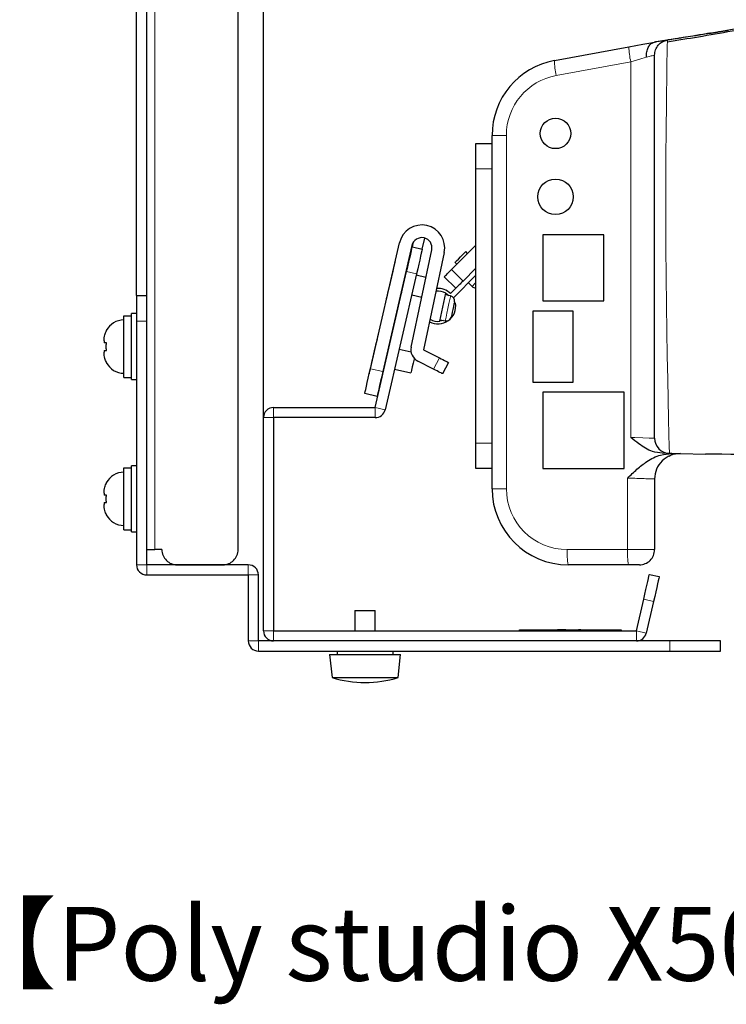
# Model space of a CAD drawing. Units: millimetres. Extents: x 0 to 4200, y 0 to 1485.
# Drawn here: x 2413 to 2552, y 502 to 696 of the extents above; entities that cross this region are included whole.
import ezdxf

# ---------------------------------------------------------------- set-up
doc = ezdxf.new("R2010")
doc.units = ezdxf.units.MM
doc.header["$LTSCALE"] = 5
doc.header["$PDSIZE"] = -1
doc.layers.add('外形線', color=7, linetype='Continuous', lineweight=25)
doc.styles.add('SLDTEXTSTYLE0', font='TXT', dxfattribs={"width": 0.7, "bigfont": 'bigfont'})
doc.dimstyles.new('SLDDIMSTYLE0', dxfattribs={"dimtxt": 12.5, "dimasz": 11.5, "dimexe": 0, "dimexo": 0.0625, "dimgap": 3.125, "dimtad": 2, "dimrnd": 1e-09, "dimzin": 12, "dimdsep": 46, "dimtxsty": 'SLDTEXTSTYLE0', "dimblk1": 'OPEN30', "dimblk2": 'OPEN30', "dimsah": 1, "dimcen": 0.09, "dimadec": 0, "dimazin": 3, "dimtfac": 1, "dimtofl": 0, "dimtmove": 0, "dimatfit": 3, "dimldrblk": 'OPEN30', "dimfxl": 1, "dimfrac": 2, "dimtolj": 1, "dimtzin": 12, "dimarcsym": 0})
doc.dimstyles.new('SLDDIMSTYLE1', dxfattribs={"dimtxt": 12.5, "dimasz": 11.5, "dimexe": 0, "dimexo": 0.0625, "dimgap": 3.125, "dimtad": 2, "dimrnd": 1e-09, "dimzin": 12, "dimdsep": 46, "dimtxsty": 'SLDTEXTSTYLE0', "dimblk1": 'OPEN30', "dimblk2": 'OPEN30', "dimsah": 1, "dimcen": 0.09, "dimadec": 0, "dimazin": 3, "dimtfac": 1, "dimtmove": 0, "dimatfit": 0, "dimldrblk": 'OPEN30', "dimfxl": 1, "dimfrac": 2, "dimtolj": 1, "dimtzin": 12, "dimarcsym": 0})

# ---------------------------------------------------------------- blocks, each defined once
blk = doc.blocks.new('_Open30')
at = {"color": 0, "linetype": 'ByBlock', "lineweight": -2}
for p, q in [((-1, 0.267949), (0, 0)), ((0, 0), (-1, -0.267949)), ((0, 0), (-1, 0))]:
    blk.add_line(p, q, dxfattribs=at)
blk = doc.blocks.new('*D39')
at = {"color": 0, "linetype": 'Continuous', "lineweight": -2, "transparency": 16777216}
for p, q in [((2424.16, 779.39), (2412.66, 779.39)), ((2435.66, 641.31), (2435.66, 779.39)), ((2460.66, 779.39), (2435.66, 779.39)), ((2460.66, 617.31), (2460.66, 779.39)), ((2472.16, 779.39), (2483.66, 779.39))]:
    blk.add_line(p, q, dxfattribs=at)
at = {"layer": 'Defpoints', "color": 0, "linetype": 'Continuous', "transparency": 16777216}
for p in [(2435.66, 779.39), (2435.66, 641.25), (2460.66, 617.25)]:
    blk.add_point(p, dxfattribs=at)
at = {"color": 0, "linetype": 'Continuous', "lineweight": -2, "transparency": 16777216, "xscale": 11.5, "yscale": 11.5, "zscale": 11.5}
blk.add_blockref('_Open30', (2435.66, 779.39), dxfattribs=at)
at = {"color": 0, "linetype": 'Continuous', "lineweight": -2, "transparency": 16777216, "xscale": 11.5, "yscale": 11.5, "zscale": 11.5, "rotation": 180}
blk.add_blockref('_Open30', (2460.66, 779.39), dxfattribs=at)
at = {"color": 0, "linetype": 'Continuous', "lineweight": 18, "transparency": 16777216, "insert": (2448.16, 795.02), "char_height": 12.5, "attachment_point": 2, "style": 'SLDTEXTSTYLE0'}
blk.add_mtext('\\A1;25', dxfattribs=at)
blk = doc.blocks.new('*D40')
at = {"color": 0, "linetype": 'Continuous', "lineweight": -2, "transparency": 16777216}
for p, q in [((2460.66, 617.31), (2460.66, 779.39)), ((2598.66, 779.39), (2472.16, 779.39)), ((2610.16, 669.56), (2610.16, 779.39))]:
    blk.add_line(p, q, dxfattribs=at)
at = {"layer": 'Defpoints', "color": 0, "linetype": 'Continuous', "transparency": 16777216}
for p in [(2460.66, 779.39), (2610.16, 669.5), (2460.66, 617.25)]:
    blk.add_point(p, dxfattribs=at)
at = {"color": 0, "linetype": 'Continuous', "lineweight": -2, "transparency": 16777216, "xscale": 11.5, "yscale": 11.5, "zscale": 11.5, "rotation": 180}
blk.add_blockref('_Open30', (2460.66, 779.39), dxfattribs=at)
at = {"color": 0, "linetype": 'Continuous', "lineweight": -2, "transparency": 16777216, "xscale": 11.5, "yscale": 11.5, "zscale": 11.5}
blk.add_blockref('_Open30', (2610.16, 779.39), dxfattribs=at)
at = {"color": 0, "linetype": 'Continuous', "lineweight": 18, "transparency": 16777216, "insert": (2535.41, 795.02), "char_height": 12.5, "attachment_point": 2, "style": 'SLDTEXTSTYLE0'}
blk.add_mtext('\\A1;(150～200)', dxfattribs=at)

msp = doc.modelspace()

# ---------------------------------------------------------------- linework, layer by layer
at = {"color": 1, "linetype": 'Continuous', "lineweight": 18}
for p, q in [((2439.263, 591.252), (2439.263, 698.252)), ((2538.647, 691.402), (2539.656, 691.558)), ((2532.975, 687.372), (2518.302, 684.67)), ((2532.975, 613.327), (2532.975, 687.372)), ((2508.476, 672.868), (2505.663, 672.868)), ((2508.476, 672.868), (2508.476, 603.252)), ((2505.663, 666.252), (2502.463, 666.252)), ((2490.798, 645.597), (2488.849, 646.047)), ((2497.672, 646.426), (2499.943, 644.171)), ((2435.663, 636.252), (2437.663, 636.252)), ((2494.149, 626.808), (2495.284, 629.035)), ((2481.714, 626.879), (2484.15, 626.317)), ((2462.663, 617.252), (2462.663, 619.252)), ((2482.663, 617.252), (2482.663, 619.252)), ((2482.663, 619.252), (2484.612, 618.802)), ((2462.663, 617.252), (2460.663, 617.252)), ((2502.463, 612.252), (2505.663, 612.252)), ((2542.746, 610.168), (2542.746, 610.167)), ((2532.351, 605.345), (2532.351, 591.252)), ((2508.476, 603.252), (2505.663, 603.252)), ((2520.476, 591.252), (2532.351, 591.252)), ((2532.351, 591.252), (2537.663, 591.252)), ((2437.663, 588.252), (2435.663, 588.252)), ((2437.663, 586.252), (2437.663, 588.252)), ((2457.663, 586.252), (2457.663, 588.252)), ((2459.663, 586.252), (2457.663, 586.252)), ((2537.463, 581.047), (2535.514, 581.497)), ((2462.663, 575.252), (2460.663, 575.252)), ((2462.663, 575.252), (2462.663, 573.252)), ((2513.072, 575.452), (2513.072, 575.252)), ((2529.072, 575.252), (2529.072, 575.452)), ((2534.072, 575.252), (2534.072, 573.252)), ((2534.072, 575.252), (2536.021, 574.802)), ((2459.663, 573.252), (2457.663, 573.252)), ((2459.663, 573.252), (2459.663, 571.252)), ((2540.663, 573.252), (2540.663, 571.252))]:
    msp.add_line(p, q, dxfattribs=at)
at = {"color": 1, "linetype": 'Continuous', "lineweight": 18, "flags": 128}
for points in [[(2540.613, 610.203), (2540.601, 610.333), (2540.559, 611.538), (2540.494, 613.949), (2540.421, 616.977), (2540.334, 620.832), (2540.249, 624.862), (2540.16, 629.426), (2540.075, 634.257), (2539.998, 639.392), (2539.932, 645.063), (2539.888, 650.739), (2539.872, 654.202), (2539.865, 657.593), (2539.871, 663.312), (2539.895, 668.526), (2539.939, 674.17), (2539.989, 678.944), (2540.02, 681.463), (2540.05, 683.701), (2540.104, 687.258), (2540.138, 689.211), (2540.166, 690.59), (2540.187, 691.379), (2540.204, 691.642), (2540.204, 691.642)], [(2536.099, 688.293), (2535.173, 688.02), (2534.113, 687.708), (2532.975, 687.372)], [(2501.715, 643.117), (2501.849, 643.252), (2502.231, 643.637), (2502.463, 643.871)], [(2496.448, 636.342), (2496.488, 636.529), (2496.6, 637.059), (2496.769, 637.852), (2496.968, 638.788), (2497.167, 639.724), (2497.335, 640.517), (2497.448, 641.047), (2497.488, 641.233), (2497.488, 641.233)], [(2532.975, 613.327), (2533.761, 613.306), (2535.314, 613.265), (2536.568, 613.232), (2537.381, 613.21), (2537.663, 613.203)]]:
    msp.add_lwpolyline(points, dxfattribs=at)
at = {"color": 1, "linetype": 'Continuous', "lineweight": 18}
for centre, radius, start, end in [((2544.819, 690.3), 12.201, 179.89159, 193.8823), ((2530.146, 687.597), 12.2, 179.89131, 193.88264), ((2520.476, 672.868), 12, 100.43766, 179.99989), ((2520.476, 603.252), 12, 180.00006, 269.99996), ((2532.639, 590.505), 12.186, 176.48522, 190.65363), ((2544.515, 590.505), 12.186, 176.48518, 190.6536)]:
    msp.add_arc(centre, radius, start, end, dxfattribs=at)
for points, knots in [([(2575.49, 698.221), (2572.132, 697.482), (2564.609, 695.827), (2552.837, 693.66), (2544.415, 692.315), (2540.204, 691.642)], [0, 0, 0, 0, 0.2873097, 0.6436421, 1, 1, 1, 1]), ([(2551.528, 693.497), (2551.183, 693.434), (2547.916, 692.836), (2544.631, 692.341), (2541.694, 691.898)], [0, 0, 0, 0, 0.1058534, 1, 1, 1, 1]), ([(2538.119, 691.322), (2537.828, 691.243), (2537.537, 691.164), (2537.663, 691.252), (2537.663, 691.252)], [0, 0, 0, 0, 0.999887, 1, 1, 1, 1]), ([(2537.663, 688.678), (2537.571, 688.655), (2537.213, 688.566), (2536.692, 688.438), (2536.262, 688.333), (2536.099, 688.293)], [0, 0, 0, 0, 0.1770761, 0.6867845, 1, 1, 1, 1]), ([(2537.663, 605.168), (2537.569, 605.171), (2537.204, 605.184), (2536.421, 605.21), (2535.214, 605.25), (2533.809, 605.296), (2532.821, 605.329), (2532.351, 605.345)], [0, 0, 0, 0, 0.0530508, 0.2062151, 0.4422355, 0.7345344, 1, 1, 1, 1])]:
    msp.add_open_spline(points, degree=3, knots=knots, dxfattribs=at)
at = {"layer": '外形線', "linetype": 'Continuous', "lineweight": 25}
for p, q in [((2455.663, 591.252), (2455.663, 703.252)), ((2437.663, 639.918), (2437.663, 698.252)), ((2563.266, 695.633), (2551.528, 693.497)), ((2550.246, 693.267), (2550.153, 693.251)), ((2551.563, 693.491), (2551.54, 693.487)), ((2541.694, 691.898), (2537.663, 691.252)), ((2540.204, 691.642), (2540.204, 691.642)), ((2540.408, 691.674), (2540.206, 691.643)), ((2517.946, 687.62), (2532.619, 690.323)), ((2537.663, 613.203), (2537.663, 688.678)), ((2505.663, 603.252), (2505.663, 672.868)), ((2502.463, 671.252), (2505.663, 671.252)), ((2502.463, 666.252), (2502.463, 671.252)), ((2502.463, 668.252), (2502.413, 668.252)), ((2502.413, 668.252), (2502.413, 660.252)), ((2502.463, 612.252), (2502.463, 666.252)), ((2502.413, 660.252), (2502.463, 660.252)), ((2491.923, 650.469), (2492.421, 652.626)), ((2527.663, 653.252), (2515.663, 653.252)), ((2515.663, 653.252), (2515.663, 640.252)), ((2527.663, 640.252), (2527.663, 653.252)), ((2481.714, 626.879), (2487.45, 651.725)), ((2489.886, 651.163), (2484.15, 626.317)), ((2489.72, 631.144), (2493.791, 650.297)), ((2489.974, 650.919), (2490.189, 651.849)), ((2489.974, 650.919), (2491.923, 650.469)), ((2497.672, 646.426), (2502.463, 651.252)), ((2500.842, 649.62), (2500.488, 649.972)), ((2486.663, 648.315), (2486.614, 648.326)), ((2496.237, 649.778), (2492.166, 630.624)), ((2482.663, 619.252), (2488.849, 646.047)), ((2498.374, 647.843), (2498.729, 647.49)), ((2502.463, 646.71), (2499.943, 644.171)), ((2490.798, 645.597), (2484.612, 618.802)), ((2488.786, 645.773), (2488.649, 645.804)), ((2492.64, 644.883), (2490.735, 645.323)), ((2498.534, 642.752), (2496.263, 645.007)), ((2502.463, 645.291), (2498.187, 640.983)), ((2497.477, 641.688), (2498.652, 642.871)), ((2501.005, 643.822), (2501.715, 643.117)), ((2437.663, 641.252), (2435.663, 641.252)), ((2435.663, 641.252), (2435.663, 636.252)), ((2484.815, 640.531), (2484.864, 640.52)), ((2487.749, 641.907), (2487.886, 641.875)), ((2489.835, 641.425), (2491.809, 640.969)), ((2495.402, 636.229), (2496.578, 641.762)), ((2497.488, 641.233), (2496.51, 641.441)), ((2496.578, 641.762), (2497.153, 641.304)), ((2498.187, 640.983), (2498.063, 640.877)), ((2515.663, 640.252), (2527.663, 640.252)), ((2437.663, 636.252), (2437.663, 639.918)), ((2498.201, 639.778), (2498.456, 639.824)), ((2433.163, 625.152), (2433.163, 637.332)), ((2433.163, 637.332), (2434.663, 637.332)), ((2435.663, 637.752), (2434.663, 637.752)), ((2434.663, 631.252), (2434.663, 637.752)), ((2496.114, 636.414), (2495.402, 636.229)), ((2495.47, 636.55), (2496.448, 636.342)), ((2521.663, 638.252), (2513.663, 638.252)), ((2513.663, 638.252), (2513.663, 624.252)), ((2521.663, 624.252), (2521.663, 638.252)), ((2435.663, 636.252), (2435.663, 588.252)), ((2437.663, 588.252), (2437.663, 636.252)), ((2429.751, 634.402), (2429.704, 634.402)), ((2483.289, 633.7), (2483.24, 633.711)), ((2429.263, 632.375), (2429.263, 632.002)), ((2429.751, 632.002), (2429.263, 632.002)), ((2434.663, 624.752), (2434.663, 631.252)), ((2485.412, 631.157), (2485.275, 631.189)), ((2489.708, 630.165), (2487.36, 630.707)), ((2492.166, 630.624), (2495.284, 629.035)), ((2429.263, 630.502), (2429.263, 630.13)), ((2429.263, 630.502), (2429.751, 630.502)), ((2484.375, 627.291), (2484.512, 627.259)), ((2486.461, 626.81), (2489.685, 626.065)), ((2494.149, 626.808), (2491.031, 628.396)), ((2497.066, 628.127), (2495.931, 625.9)), ((2433.163, 625.152), (2434.663, 625.152)), ((2434.663, 624.752), (2435.663, 624.752)), ((2481.441, 625.916), (2481.489, 625.905)), ((2513.663, 624.252), (2521.663, 624.252)), ((2483.025, 621.445), (2480.589, 622.007)), ((2531.663, 622.252), (2515.663, 622.252)), ((2515.663, 622.252), (2515.663, 607.252)), ((2531.663, 607.252), (2531.663, 622.252)), ((2462.663, 619.252), (2482.663, 619.252)), ((2460.663, 575.252), (2460.663, 617.252)), ((2462.663, 617.252), (2462.663, 575.252)), ((2482.663, 617.252), (2462.663, 617.252)), ((2502.463, 618.252), (2502.413, 618.252)), ((2502.413, 618.252), (2502.413, 610.252)), ((2502.463, 607.252), (2502.463, 612.252)), ((2502.413, 610.252), (2502.463, 610.252)), ((2541.074, 610.195), (2539.156, 610.227)), ((2541.087, 609.913), (2540.492, 609.596)), ((2542.746, 610.167), (2547.663, 610.085)), ((2433.163, 607.332), (2434.663, 607.332)), ((2433.163, 595.152), (2433.163, 607.332)), ((2435.663, 607.752), (2434.663, 607.752)), ((2434.663, 601.252), (2434.663, 607.752)), ((2505.663, 607.252), (2502.463, 607.252)), ((2515.663, 607.252), (2531.663, 607.252)), ((2429.751, 604.402), (2429.704, 604.402)), ((2537.663, 605.168), (2537.663, 591.252)), ((2429.263, 602.375), (2429.263, 602.002)), ((2429.751, 602.002), (2429.263, 602.002)), ((2429.263, 600.502), (2429.263, 600.13)), ((2429.263, 600.502), (2429.751, 600.502)), ((2434.663, 594.752), (2434.663, 601.252)), ((2433.163, 595.152), (2434.663, 595.152)), ((2434.663, 594.752), (2435.663, 594.752)), ((2437.663, 591.252), (2439.263, 591.252)), ((2440.663, 591.252), (2439.263, 591.252)), ((2457.663, 588.252), (2437.663, 588.252)), ((2443.663, 588.252), (2452.663, 588.252)), ((2532.538, 588.252), (2520.663, 588.252)), ((2534.663, 588.252), (2532.538, 588.252)), ((2437.663, 586.252), (2457.663, 586.252)), ((2457.663, 586.252), (2457.663, 573.252)), ((2459.663, 573.252), (2459.663, 586.252)), ((2536.639, 586.369), (2538.588, 585.919)), ((2534.072, 575.252), (2535.514, 581.497)), ((2537.463, 581.047), (2536.021, 574.802)), ((2478.663, 579.252), (2478.663, 575.252)), ((2478.663, 579.252), (2482.663, 579.252)), ((2482.663, 575.252), (2482.663, 579.252)), ((2462.663, 575.252), (2534.072, 575.252)), ((2511.072, 575.252), (2511.072, 575.452)), ((2511.072, 575.452), (2513.072, 575.452)), ((2513.072, 575.452), (2529.072, 575.452)), ((2518.547, 575.462), (2518.547, 575.452)), ((2518.588, 575.462), (2518.547, 575.462)), ((2518.588, 575.462), (2518.588, 575.452)), ((2518.689, 575.462), (2518.588, 575.462)), ((2518.689, 575.462), (2518.689, 575.452)), ((2519.459, 575.462), (2518.689, 575.462)), ((2519.459, 575.462), (2519.459, 575.452)), ((2519.843, 575.462), (2519.459, 575.462)), ((2519.843, 575.462), (2519.843, 575.452)), ((2520.189, 575.462), (2519.843, 575.462)), ((2521.628, 575.462), (2521.628, 575.452)), ((2522.662, 575.462), (2522.662, 575.452)), ((2523.149, 575.462), (2522.662, 575.462)), ((2523.149, 575.462), (2523.149, 575.452)), ((2523.169, 575.462), (2523.169, 575.452)), ((2529.072, 575.452), (2531.072, 575.452)), ((2531.072, 575.452), (2531.072, 575.252)), ((2540.663, 573.252), (2459.663, 573.252)), ((2550.663, 573.252), (2540.663, 573.252)), ((2550.663, 571.252), (2550.663, 573.252)), ((2459.663, 571.252), (2540.663, 571.252)), ((2473.663, 570.552), (2474.163, 566.052)), ((2473.663, 570.552), (2487.663, 570.552)), ((2475.163, 571.252), (2475.163, 570.552)), ((2486.163, 570.552), (2486.163, 571.252)), ((2487.163, 566.052), (2487.663, 570.552)), ((2540.663, 571.252), (2550.663, 571.252)), ((2474.163, 566.052), (2487.163, 566.052))]:
    msp.add_line(p, q, dxfattribs=at)
at = {"layer": '外形線', "linetype": 'Continuous', "lineweight": 25, "flags": 128}
for points in [[(2548.151, 692.916), (2548.137, 692.913), (2548.009, 692.892), (2547.788, 692.855), (2547.496, 692.807), (2547.164, 692.753), (2546.829, 692.698), (2546.532, 692.649), (2546.309, 692.612), (2546.185, 692.592), (2546.163, 692.589), (2546.163, 692.589)], [(2532.619, 690.323), (2534, 690.577), (2535.324, 690.821), (2536.551, 691.047), (2537.642, 691.248)], [(2542.351, 691.978), (2542.337, 691.976), (2542.208, 691.955), (2541.987, 691.921), (2541.695, 691.875), (2541.363, 691.823), (2541.028, 691.77), (2540.731, 691.724), (2540.509, 691.69), (2540.385, 691.67), (2540.363, 691.667), (2540.363, 691.667)], [(2545.745, 692.521), (2545.723, 692.517), (2545.531, 692.486), (2545.2, 692.432), (2544.762, 692.362), (2544.263, 692.282), (2543.761, 692.202), (2543.316, 692.131), (2542.981, 692.078), (2542.795, 692.048), (2542.763, 692.043), (2542.763, 692.043)], [(2546.209, 692.596), (2545.881, 692.543), (2545.695, 692.513), (2545.663, 692.507)], [(2488.849, 646.047), (2489.069, 646.998), (2489.28, 647.912), (2489.474, 648.754), (2489.645, 649.492), (2489.784, 650.098), (2489.888, 650.548), (2489.952, 650.826), (2489.974, 650.919)], [(2491.923, 650.469), (2491.901, 650.376), (2491.837, 650.098), (2491.733, 649.648), (2491.593, 649.042), (2491.423, 648.304), (2491.228, 647.462), (2491.017, 646.548), (2490.798, 645.597)], [(2498.374, 647.843), (2498.455, 647.924), (2498.684, 648.155), (2499.026, 648.5), (2499.431, 648.907), (2499.835, 649.315), (2500.178, 649.66), (2500.407, 649.891), (2500.488, 649.972)], [(2486.614, 648.326), (2486.592, 648.229), (2486.494, 647.804), (2486.327, 647.08), (2486.105, 646.12), (2485.849, 645.01), (2485.58, 643.848), (2485.324, 642.738), (2485.103, 641.778), (2484.935, 641.054), (2484.837, 640.629), (2484.815, 640.531)], [(2496.263, 645.007), (2496.29, 645.034), (2496.37, 645.115), (2496.501, 645.246), (2496.676, 645.422), (2496.889, 645.637), (2497.133, 645.883), (2497.397, 646.149), (2497.672, 646.426)], [(2499.943, 644.171), (2499.74, 643.967), (2499.541, 643.766), (2499.35, 643.574), (2499.171, 643.394), (2499.009, 643.231), (2498.867, 643.087), (2498.747, 642.966), (2498.652, 642.871)], [(2498.258, 640.047), (2498.234, 639.935), (2498.167, 639.617), (2498.065, 639.141), (2497.946, 638.58), (2497.827, 638.018), (2497.725, 637.542), (2497.658, 637.224), (2497.634, 637.113)], [(2483.24, 633.711), (2483.218, 633.613), (2483.12, 633.189), (2482.952, 632.464), (2482.731, 631.504), (2482.474, 630.394), (2482.206, 629.232), (2481.95, 628.122), (2481.728, 627.162), (2481.561, 626.438), (2481.463, 626.014), (2481.441, 625.916)], [(2490.343, 628.913), (2490.307, 628.76), (2490.135, 628.014), (2489.963, 627.268), (2489.817, 626.636), (2489.72, 626.213), (2489.685, 626.065)], [(2495.284, 629.035), (2495.632, 628.858), (2495.966, 628.688), (2496.274, 628.531), (2496.544, 628.393), (2496.766, 628.28), (2496.93, 628.196), (2497.032, 628.144), (2497.066, 628.127)], [(2480.589, 622.007), (2480.611, 622.101), (2480.675, 622.378), (2480.779, 622.828), (2480.919, 623.434), (2481.089, 624.172), (2481.284, 625.015), (2481.495, 625.929), (2481.714, 626.879)], [(2495.931, 625.9), (2495.897, 625.917), (2495.795, 625.969), (2495.631, 626.053), (2495.409, 626.165), (2495.139, 626.303), (2494.831, 626.46), (2494.497, 626.63), (2494.149, 626.808)], [(2484.15, 626.317), (2483.931, 625.366), (2483.72, 624.452), (2483.525, 623.61), (2483.355, 622.872), (2483.215, 622.266), (2483.111, 621.816), (2483.047, 621.538), (2483.025, 621.445)], [(2540.613, 610.203), (2540.162, 610.211), (2539.156, 610.227)], [(2541.074, 610.195), (2542.183, 610.177), (2542.746, 610.168)], [(2559.312, 609.889), (2556.906, 609.929), (2554.661, 609.966), (2552.646, 610), (2550.913, 610.028), (2549.515, 610.052), (2548.489, 610.069), (2547.872, 610.079), (2547.663, 610.083)], [(2535.514, 581.497), (2535.733, 582.447), (2535.944, 583.361), (2536.139, 584.204), (2536.309, 584.942), (2536.449, 585.548), (2536.553, 585.998), (2536.617, 586.275), (2536.639, 586.369)], [(2538.588, 585.919), (2538.566, 585.825), (2538.502, 585.548), (2538.398, 585.098), (2538.258, 584.492), (2538.088, 583.754), (2537.893, 582.911), (2537.682, 581.998), (2537.463, 581.047)]]:
    msp.add_lwpolyline(points, dxfattribs=at)
at = {"layer": '外形線', "linetype": 'Continuous', "lineweight": 25}
for centre, radius in [((2518.163, 673.252), 3), ((2518.163, 660.752), 3.5)]:
    msp.add_circle(centre, radius, dxfattribs=at)
for centre, radius, start, end in [((2520.663, 672.868), 15, 100.43744, 180.00001), ((2491.835, 650.713), 4.5, 347.99996, 167.00008), ((2491.835, 650.713), 2, 347.99982, 167.0001), ((2495.011, 639.203), 3, 58.53084, 97.46869), ((2495.012, 639.204), 3.5, 45.20861, 94.60221), ((2502.419, 643.827), 1, 225.20807, 272.51245), ((2497.28, 640.255), 1, 348.00045, 78.00036), ((2495.012, 639.204), 3.5, 241.39798, 10.20986), ((2433.163, 632.602), 3.9, 90.00064, 152.53161), ((2495.012, 639.204), 3, 238.52768, 277.47185), ((2496.656, 637.321), 1, 257.99974, 348.00067), ((2492.166, 630.624), 2.5, 168.00048, 242.99951), ((2433.163, 629.902), 3.9, 207.45851, 269.9992), ((2462.663, 617.252), 2, 90.00052, 179.9997), ((2482.663, 619.252), 2, 270.00002, 347.00045), ((2540.663, 613.203), 3, 179.9999, 269.04739), ((2542.663, 605.168), 5, 89.04724, 179.99989), ((2433.163, 602.602), 3.9, 90.00064, 152.53161), ((2520.663, 603.252), 15, 180.00005, 270.00001), ((2433.163, 599.902), 3.9, 207.45851, 269.9992), ((2443.663, 591.252), 3, 179.99974, 270.0004), ((2452.663, 591.252), 3, 269.99935, 0.00051), ((2534.663, 591.252), 3, 269.99944, 0.00038), ((2437.663, 588.252), 2, 179.99885, 270.00094), ((2457.663, 586.252), 2, 0.0003, 89.99948), ((2462.663, 575.252), 2, 180.0003, 269.99948), ((2534.072, 575.252), 2, 270.00011, 347.00026), ((2459.663, 573.252), 2, 180.0003, 269.99948), ((2480.663, 586.677), 21.625, 252.5079, 287.4921)]:
    msp.add_arc(centre, radius, start, end, dxfattribs=at)
for points, knots in [([(2575.664, 698.252), (2575.073, 698.113), (2573.622, 697.77), (2571.047, 697.15), (2567.664, 696.371), (2563.472, 695.454), (2558.47, 694.433), (2552.651, 693.334), (2546.465, 692.251), (2542.21, 691.578), (2540.175, 691.256)], [0, 0, 0, 0, 0.0503322, 0.1235873, 0.2195893, 0.3381889, 0.4792934, 0.6428964, 0.8291068, 1, 1, 1, 1]), ([(2548.645, 692.998), (2548.638, 692.997), (2548.567, 692.985), (2548.388, 692.955), (2548.216, 692.926), (2548.109, 692.909)], [0, 0, 0, 0, 0.0411916, 0.3985838, 1, 1, 1, 1]), ([(2548.563, 692.984), (2548.574, 692.986), (2548.647, 692.998), (2548.831, 693.029), (2549.153, 693.083), (2549.581, 693.154), (2549.927, 693.213), (2550.146, 693.25), (2550.362, 693.286), (2550.67, 693.339), (2551.131, 693.417), (2551.283, 693.443), (2551.601, 693.498), (2551.549, 693.489), (2551.545, 693.488)], [0, 0, 0, 0, 0.0107263, 0.0725924, 0.1840853, 0.3326862, 0.5002306, 0.5293519, 0.5519612, 0.7157407, 0.854622, 0.9517761, 0.9967331, 1, 1, 1, 1]), ([(2550.153, 693.251), (2550.175, 693.255), (2550.362, 693.286), (2550.67, 693.339), (2551.131, 693.417), (2551.283, 693.443), (2551.601, 693.498), (2551.549, 693.489), (2551.545, 693.488)], [0, 0, 0, 0, 0.0480289, 0.3960195, 0.6911078, 0.8975362, 0.9930587, 1, 1, 1, 1]), ([(2550.153, 693.251), (2550.175, 693.255), (2550.362, 693.286), (2550.687, 693.342), (2551.077, 693.408), (2551.304, 693.447), (2551.391, 693.462)], [0, 0, 0, 0, 0.0547872, 0.4517029, 0.7882784, 1, 1, 1, 1]), ([(2550.153, 693.251), (2550.175, 693.255), (2550.362, 693.286), (2550.687, 693.342), (2551.077, 693.408), (2551.303, 693.447), (2551.39, 693.462)], [0, 0, 0, 0, 0.054815, 0.4519529, 0.7887169, 1, 1, 1, 1]), ([(2550.153, 693.251), (2550.175, 693.255), (2550.362, 693.286), (2550.687, 693.342), (2551.078, 693.408), (2551.305, 693.447), (2551.393, 693.462)], [0, 0, 0, 0, 0.0546668, 0.4507737, 0.7866635, 1, 1, 1, 1]), ([(2550.153, 693.251), (2550.175, 693.255), (2550.362, 693.286), (2550.687, 693.342), (2551.078, 693.408), (2551.304, 693.447), (2551.392, 693.462)], [0, 0, 0, 0, 0.0547306, 0.4512781, 0.7875415, 1, 1, 1, 1]), ([(2550.153, 693.251), (2550.175, 693.255), (2550.362, 693.286), (2550.687, 693.342), (2551.077, 693.408), (2551.304, 693.447), (2551.391, 693.462)], [0, 0, 0, 0, 0.05479, 0.4517045, 0.7882791, 1, 1, 1, 1]), ([(2550.153, 693.251), (2550.175, 693.255), (2550.362, 693.286), (2550.687, 693.342), (2551.077, 693.408), (2551.304, 693.447), (2551.391, 693.462)], [0, 0, 0, 0, 0.05479, 0.4517045, 0.7882791, 1, 1, 1, 1]), ([(2550.153, 693.251), (2550.175, 693.255), (2550.362, 693.286), (2550.687, 693.342), (2551.077, 693.408), (2551.303, 693.447), (2551.39, 693.462)], [0, 0, 0, 0, 0.0548307, 0.4520399, 0.7888644, 1, 1, 1, 1]), ([(2550.153, 693.251), (2550.175, 693.255), (2550.362, 693.286), (2550.687, 693.342), (2551.078, 693.408), (2551.305, 693.447), (2551.393, 693.462)], [0, 0, 0, 0, 0.0546873, 0.4509422, 0.7869576, 1, 1, 1, 1]), ([(2550.153, 693.251), (2550.175, 693.255), (2550.362, 693.286), (2550.687, 693.342), (2551.078, 693.408), (2551.305, 693.447), (2551.393, 693.462)], [0, 0, 0, 0, 0.0547, 0.4510259, 0.7871014, 1, 1, 1, 1]), ([(2550.153, 693.251), (2550.175, 693.255), (2550.362, 693.286), (2550.687, 693.342), (2551.078, 693.408), (2551.305, 693.447), (2551.393, 693.462)], [0, 0, 0, 0, 0.0546641, 0.4507721, 0.7866629, 1, 1, 1, 1]), ([(2550.153, 693.251), (2550.175, 693.255), (2550.362, 693.286), (2550.687, 693.342), (2551.078, 693.408), (2551.304, 693.447), (2551.392, 693.462)], [0, 0, 0, 0, 0.0547435, 0.4513632, 0.7876879, 1, 1, 1, 1]), ([(2550.153, 693.251), (2550.175, 693.255), (2550.362, 693.286), (2550.687, 693.342), (2551.078, 693.408), (2551.304, 693.447), (2551.392, 693.462)], [0, 0, 0, 0, 0.0547435, 0.4513632, 0.7876879, 1, 1, 1, 1]), ([(2551.463, 693.474), (2551.491, 693.479), (2551.598, 693.497), (2551.822, 693.536), (2552.019, 693.57), (2552.136, 693.59)], [0, 0, 0, 0, 0.1228229, 0.4762845, 1, 1, 1, 1]), ([(2536.099, 688.293), (2536.097, 688.313), (2536.089, 688.409), (2536.07, 688.827), (2536.132, 689.528), (2536.441, 690.354), (2536.944, 691.004), (2537.418, 691.17), (2537.642, 691.248)], [0, 0, 0, 0, 0.0164068, 0.0795084, 0.3475452, 0.5917445, 0.8066438, 1, 1, 1, 1]), ([(2537.663, 688.678), (2537.7, 689.032), (2537.773, 689.741), (2538.342, 690.667), (2539.169, 691.371), (2539.859, 691.552), (2540.204, 691.642)], [0, 0, 0, 0, 0.2499999, 0.5000029, 0.7500024, 1, 1, 1, 1]), ([(2539.656, 691.558), (2539.515, 691.536), (2539.082, 691.469), (2538.468, 691.375), (2537.994, 691.303), (2537.814, 691.275)], [0, 0, 0, 0, 0.2286382, 0.7063335, 1, 1, 1, 1]), ([(2539.656, 691.558), (2539.691, 691.563), (2539.874, 691.591), (2540.056, 691.619), (2540.204, 691.642)], [0, 0, 0, 0, 0.194139, 1, 1, 1, 1]), ([(2542.845, 692.056), (2542.838, 692.055), (2542.767, 692.044), (2542.587, 692.015), (2542.415, 691.988), (2542.308, 691.971)], [0, 0, 0, 0, 0.0410752, 0.3986576, 1, 1, 1, 1]), ([(2429.263, 632.375), (2429.286, 632.78), (2429.327, 633.487), (2429.624, 634.128), (2429.751, 634.402)], [0, 0, 0, 0, 0.5726944, 1, 1, 1, 1]), ([(2429.751, 628.102), (2429.624, 628.376), (2429.327, 629.017), (2429.286, 629.724), (2429.263, 630.13)], [0, 0, 0, 0, 0.4273116, 1, 1, 1, 1]), ([(2429.704, 628.102), (2429.703, 628.102), (2429.688, 628.102), (2429.719, 628.102), (2429.751, 628.102)], [0, 0, 0, 0, 0.0034569, 1, 1, 1, 1]), ([(2539.156, 610.227), (2538.52, 610.313), (2536.842, 610.538), (2534.824, 611.856), (2533.496, 612.909), (2532.979, 613.324), (2532.975, 613.327)], [0, 0, 0, 0, 0.2717851, 0.7167238, 0.9979888, 1, 1, 1, 1]), ([(2532.351, 605.345), (2532.355, 605.348), (2532.957, 605.932), (2534.16, 607.098), (2536.238, 608.747), (2538.571, 609.984), (2540.32, 610.132), (2541.074, 610.195)], [0, 0, 0, 0, 0.00138, 0.245943, 0.4897367, 0.7797596, 1, 1, 1, 1]), ([(2429.263, 602.375), (2429.286, 602.78), (2429.327, 603.487), (2429.624, 604.128), (2429.751, 604.402)], [0, 0, 0, 0, 0.5726944, 1, 1, 1, 1]), ([(2429.751, 598.102), (2429.624, 598.376), (2429.327, 599.017), (2429.286, 599.724), (2429.263, 600.13)], [0, 0, 0, 0, 0.4273116, 1, 1, 1, 1]), ([(2429.704, 598.102), (2429.703, 598.102), (2429.688, 598.102), (2429.719, 598.102), (2429.751, 598.102)], [0, 0, 0, 0, 0.0034569, 1, 1, 1, 1])]:
    msp.add_open_spline(points, degree=3, knots=knots, dxfattribs=at)
for points in [[(2429.751, 630.502), (2429.727, 630.752), (2429.68, 631.252), (2429.727, 631.752), (2429.751, 632.002)], [(2429.751, 600.502), (2429.727, 600.752), (2429.68, 601.252), (2429.727, 601.752), (2429.751, 602.002)]]:
    msp.add_open_spline(points, degree=3, dxfattribs=at)

# ---------------------------------------------------------------- texts
at = {"color": 7, "linetype": 'Continuous', "lineweight": 0, "insert": (2400.088, 520.853), "char_height": 14.55208, "attachment_point": 1, "style": 'SLDTEXTSTYLE0'}
msp.add_mtext('【Poly studio X50取付状態】', dxfattribs=at)

# ---------------------------------------------------------------- dimensions: what is measured, and where the dimension line sits
at = {"color": 7, "linetype": 'Continuous', "lineweight": 18}
dim = msp.add_linear_dim(base=(2460.663, 779.39), p1=(2610.163, 669.502), p2=(2460.663, 617.252), text='(150～200)', dimstyle='SLDDIMSTYLE0', dxfattribs=at)
dim.commit()
dim.dimension.update_dxf_attribs({"geometry": '*D40', "text_midpoint": (2535.413, 779.39), "dimtype": 160})
dim = msp.add_linear_dim(base=(2435.663, 779.39), p1=(2460.663, 617.252), p2=(2435.663, 641.252), dimstyle='SLDDIMSTYLE1', dxfattribs=at)
dim.commit()
dim.dimension.update_dxf_attribs({"geometry": '*D39', "text_midpoint": (2448.163, 779.39), "dimtype": 160})

doc.saveas('drawing.dxf')
